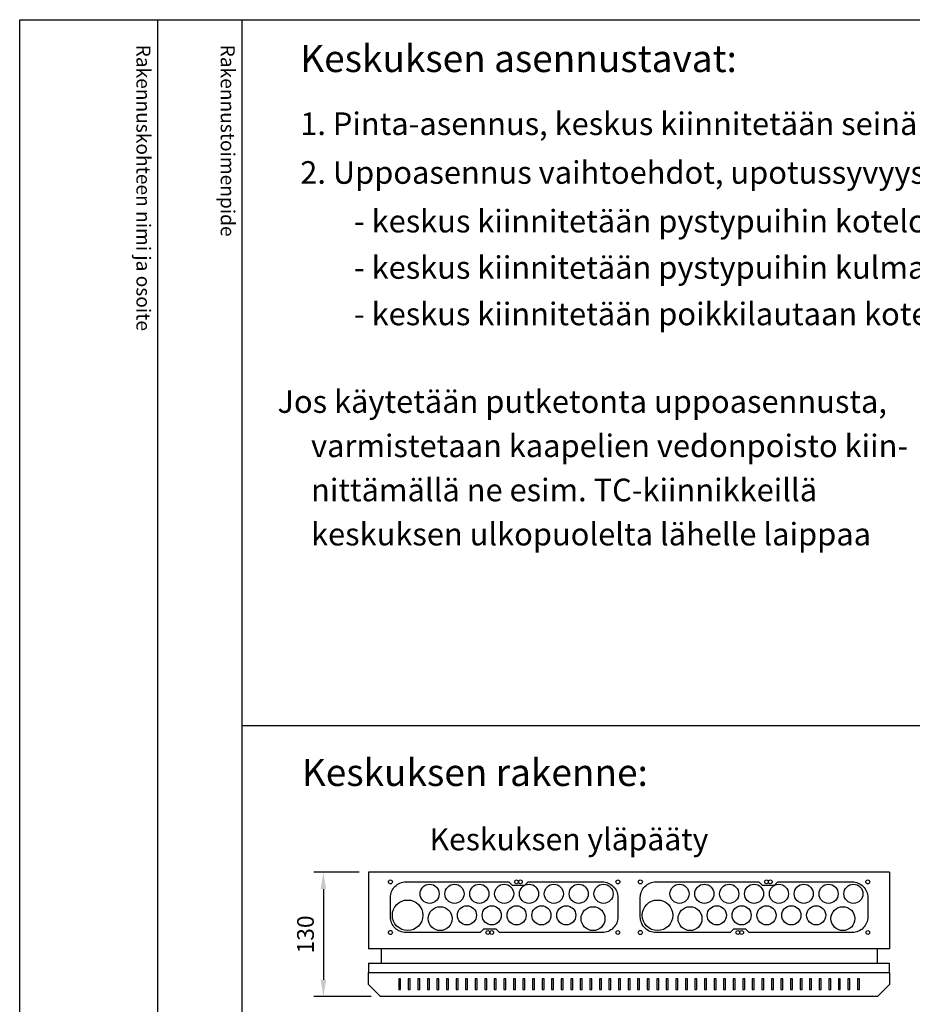
# Model space of a CAD drawing. Extents: x 0 to 7523, y -2516 to 3483.
# Drawn here: x 5082 to 6016, y 2453 to 3483 of the extents above; entities that cross this region are included whole.
import ezdxf

# ---------------------------------------------------------------- set-up
doc = ezdxf.new("R2010")
doc.units = 0
doc.header["$LTSCALE"] = 40
doc.header["$MEASUREMENT"] = 0
doc.layers.get('DEFPOINTS').update_dxf_attribs({"linetype": 'CONTINUOUS'})
for name, color, linetype in [('EHYTV1', 1, 'CONTINUOUS'), ('EHYTV5', 5, 'CONTINUOUS'), ('TEXT15', 1, 'CONTINUOUS'), ('TEXT25', 3, 'CONTINUOUS'), ('TEXT35', 3, 'CONTINUOUS')]:
    doc.layers.add(name, color=color, linetype=linetype)
doc.styles.add('ROMANS', font='romans')
doc.styles.get("Standard").update_dxf_attribs({"font": 'fiso'})
doc.dimstyles.get("Standard").update_dxf_attribs({"dimtxt": 0.18, "dimasz": 0.18, "dimexe": 0.18, "dimexo": 0.0625, "dimgap": 0.09, "dimtad": 0, "dimtih": 1, "dimtoh": 1, "dimdec": 4, "dimzin": 0, "dimdsep": 46, "dimtxsty": 'Standard', "dimcen": 0.09, "dimadec": 0, "dimazin": 0, "dimtfac": 1, "dimtdec": 4, "dimtofl": 0, "dimtmove": 0, "dimatfit": 3, "dimfxl": 0, "dimtolj": 1, "dimtzin": 0, "dimarcsym": 0})

# ---------------------------------------------------------------- blocks, each defined once
blk = doc.blocks.new('*D25')
at = {"layer": 'DEFPOINTS', "color": 0}
for p in [(5446.8, 2591.4), (5399.4, 2461.4), (5459.3, 2461.4)]:
    blk.add_point(p, dxfattribs=at)
at = {"layer": 'EHYTV1', "color": 0}
for p, q in [((5436.8, 2591.4), (5389.4, 2591.4)), ((5399.4, 2573.9), (5399.4, 2478.9)), ((5449.3, 2461.4), (5389.4, 2461.4))]:
    blk.add_line(p, q, dxfattribs=at)
for points in [[(5396.5, 2573.9), (5402.3, 2573.9), (5399.4, 2591.4)], [(5396.5, 2478.9), (5402.3, 2478.9), (5399.4, 2461.4)]]:
    blk.add_solid(points, dxfattribs=at)
at = {"layer": 'EHYTV1', "color": 0, "insert": (5380.7, 2526.4), "char_height": 17.5, "attachment_point": 5, "rotation": 90}
blk.add_mtext('\\A1;130', dxfattribs=at)

msp = doc.modelspace()

# ---------------------------------------------------------------- linework, layer by layer
at = {"layer": 'EHYTV1'}
for p, q in [((5225.9, 3483.5), (5225.9, 1062)), ((5314.1, 3483.5), (5314.1, 0)), ((5314.5, 2745.1), (6398.6, 2745.1)), ((5480.3, 2480.1), (5478.3, 2480.1)), ((5478.3, 2480.1), (5478.3, 2468.9)), ((5480.3, 2468.9), (5480.3, 2480.1)), ((5490.3, 2480.1), (5488.3, 2480.1)), ((5488.3, 2480.1), (5488.3, 2468.9)), ((5490.3, 2468.9), (5490.3, 2480.1)), ((5500.3, 2480.1), (5498.3, 2480.1)), ((5498.3, 2480.1), (5498.3, 2468.9)), ((5500.3, 2468.9), (5500.3, 2480.1)), ((5510.3, 2480.1), (5508.3, 2480.1)), ((5508.3, 2480.1), (5508.3, 2468.9)), ((5510.3, 2468.9), (5510.3, 2480.1)), ((5520.3, 2480.1), (5518.3, 2480.1)), ((5518.3, 2480.1), (5518.3, 2468.9)), ((5520.3, 2468.9), (5520.3, 2480.1)), ((5530.3, 2480.1), (5528.3, 2480.1)), ((5528.3, 2480.1), (5528.3, 2468.9)), ((5530.3, 2468.9), (5530.3, 2480.1)), ((5540.3, 2480.1), (5538.3, 2480.1)), ((5538.3, 2480.1), (5538.3, 2468.9)), ((5540.3, 2468.9), (5540.3, 2480.1)), ((5550.3, 2480.1), (5548.3, 2480.1)), ((5548.3, 2480.1), (5548.3, 2468.9)), ((5550.3, 2468.9), (5550.3, 2480.1)), ((5560.3, 2480.1), (5558.3, 2480.1)), ((5558.3, 2480.1), (5558.3, 2468.9)), ((5560.3, 2468.9), (5560.3, 2480.1)), ((5568.3, 2480.1), (5568.3, 2468.9)), ((5570.3, 2480.1), (5568.3, 2480.1)), ((5570.3, 2468.9), (5570.3, 2480.1)), ((5580.3, 2480.1), (5578.3, 2480.1)), ((5578.3, 2480.1), (5578.3, 2468.9)), ((5580.3, 2468.9), (5580.3, 2480.1)), ((5590.3, 2480.1), (5588.3, 2480.1)), ((5588.3, 2480.1), (5588.3, 2468.9)), ((5590.3, 2468.9), (5590.3, 2480.1)), ((5600.3, 2480.1), (5598.3, 2480.1)), ((5598.3, 2480.1), (5598.3, 2468.9)), ((5600.3, 2468.9), (5600.3, 2480.1)), ((5610.3, 2480.1), (5608.3, 2480.1)), ((5608.3, 2480.1), (5608.3, 2468.9)), ((5610.3, 2468.9), (5610.3, 2480.1)), ((5620.3, 2480.1), (5618.3, 2480.1)), ((5618.3, 2480.1), (5618.3, 2468.9)), ((5620.3, 2468.9), (5620.3, 2480.1)), ((5630.3, 2480.1), (5628.3, 2480.1)), ((5628.3, 2480.1), (5628.3, 2468.9)), ((5630.3, 2468.9), (5630.3, 2480.1)), ((5640.3, 2480.1), (5638.3, 2480.1)), ((5638.3, 2480.1), (5638.3, 2468.9)), ((5640.3, 2468.9), (5640.3, 2480.1)), ((5650.3, 2480.1), (5648.3, 2480.1)), ((5648.3, 2480.1), (5648.3, 2468.9)), ((5650.3, 2468.9), (5650.3, 2480.1)), ((5660.3, 2480.1), (5658.3, 2480.1)), ((5658.3, 2480.1), (5658.3, 2468.9)), ((5660.3, 2468.9), (5660.3, 2480.1)), ((5670.3, 2480.1), (5668.3, 2480.1)), ((5668.3, 2480.1), (5668.3, 2468.9)), ((5670.3, 2468.9), (5670.3, 2480.1)), ((5680.3, 2480.1), (5678.3, 2480.1)), ((5678.3, 2480.1), (5678.3, 2468.9)), ((5680.3, 2468.9), (5680.3, 2480.1)), ((5690.3, 2480.1), (5688.3, 2480.1)), ((5688.3, 2480.1), (5688.3, 2468.9)), ((5690.3, 2468.9), (5690.3, 2480.1)), ((5698.3, 2480.1), (5698.3, 2468.9)), ((5700.3, 2480.1), (5698.3, 2480.1)), ((5700.3, 2468.9), (5700.3, 2480.1)), ((5710.3, 2480.1), (5708.3, 2480.1)), ((5708.3, 2480.1), (5708.3, 2468.9)), ((5710.3, 2468.9), (5710.3, 2480.1)), ((5720.3, 2480.1), (5718.3, 2480.1)), ((5718.3, 2480.1), (5718.3, 2468.9)), ((5720.3, 2468.9), (5720.3, 2480.1)), ((5730.3, 2480.1), (5728.3, 2480.1)), ((5728.3, 2480.1), (5728.3, 2468.9)), ((5730.3, 2468.9), (5730.3, 2480.1)), ((5740.3, 2480.1), (5738.3, 2480.1)), ((5738.3, 2480.1), (5738.3, 2468.9)), ((5740.3, 2468.9), (5740.3, 2480.1)), ((5750.3, 2480.1), (5748.3, 2480.1)), ((5748.3, 2480.1), (5748.3, 2468.9)), ((5750.3, 2468.9), (5750.3, 2480.1)), ((5760.3, 2480.1), (5758.3, 2480.1)), ((5758.3, 2480.1), (5758.3, 2468.9)), ((5760.3, 2468.9), (5760.3, 2480.1)), ((5770.3, 2480.1), (5768.3, 2480.1)), ((5768.3, 2480.1), (5768.3, 2468.9)), ((5770.3, 2468.9), (5770.3, 2480.1)), ((5780.3, 2480.1), (5778.3, 2480.1)), ((5778.3, 2480.1), (5778.3, 2468.9)), ((5780.3, 2468.9), (5780.3, 2480.1)), ((5790.3, 2480.1), (5788.3, 2480.1)), ((5788.3, 2480.1), (5788.3, 2468.9)), ((5790.3, 2468.9), (5790.3, 2480.1)), ((5800.3, 2480.1), (5798.3, 2480.1)), ((5798.3, 2480.1), (5798.3, 2468.9)), ((5800.3, 2468.9), (5800.3, 2480.1)), ((5810.3, 2480.1), (5808.3, 2480.1)), ((5808.3, 2480.1), (5808.3, 2468.9)), ((5810.3, 2468.9), (5810.3, 2480.1)), ((5820.3, 2480.1), (5818.3, 2480.1)), ((5818.3, 2480.1), (5818.3, 2468.9)), ((5820.3, 2468.9), (5820.3, 2480.1)), ((5830.3, 2480.1), (5828.3, 2480.1)), ((5828.3, 2480.1), (5828.3, 2468.9)), ((5830.3, 2468.9), (5830.3, 2480.1)), ((5840.3, 2480.1), (5838.3, 2480.1)), ((5838.3, 2480.1), (5838.3, 2468.9)), ((5840.3, 2468.9), (5840.3, 2480.1)), ((5850.3, 2480.1), (5848.3, 2480.1)), ((5848.3, 2480.1), (5848.3, 2468.9)), ((5850.3, 2468.9), (5850.3, 2480.1)), ((5860.3, 2480.1), (5858.3, 2480.1)), ((5858.3, 2480.1), (5858.3, 2468.9)), ((5860.3, 2468.9), (5860.3, 2480.1)), ((5870.3, 2480.1), (5868.3, 2480.1)), ((5868.3, 2480.1), (5868.3, 2468.9)), ((5870.3, 2468.9), (5870.3, 2480.1)), ((5880.3, 2480.1), (5878.3, 2480.1)), ((5878.3, 2480.1), (5878.3, 2468.9)), ((5880.3, 2468.9), (5880.3, 2480.1)), ((5888.3, 2480.1), (5888.3, 2468.9)), ((5890.3, 2480.1), (5888.3, 2480.1)), ((5890.3, 2468.9), (5890.3, 2480.1)), ((5900.3, 2480.1), (5898.3, 2480.1)), ((5898.3, 2480.1), (5898.3, 2468.9)), ((5900.3, 2468.9), (5900.3, 2480.1)), ((5910.3, 2480.1), (5908.3, 2480.1)), ((5908.3, 2480.1), (5908.3, 2468.9)), ((5910.3, 2468.9), (5910.3, 2480.1)), ((5920.3, 2480.1), (5918.3, 2480.1)), ((5918.3, 2480.1), (5918.3, 2468.9)), ((5920.3, 2468.9), (5920.3, 2480.1)), ((5930.3, 2480.1), (5928.3, 2480.1)), ((5928.3, 2480.1), (5928.3, 2468.9)), ((5930.3, 2468.9), (5930.3, 2480.1)), ((5940.3, 2480.1), (5938.3, 2480.1)), ((5938.3, 2480.1), (5938.3, 2468.9)), ((5940.3, 2468.9), (5940.3, 2480.1)), ((5950.3, 2480.1), (5948.3, 2480.1)), ((5948.3, 2480.1), (5948.3, 2468.9)), ((5950.3, 2468.9), (5950.3, 2480.1)), ((5960.3, 2480.1), (5958.3, 2480.1)), ((5958.3, 2480.1), (5958.3, 2468.9)), ((5960.3, 2468.9), (5960.3, 2480.1)), ((5478.3, 2468.9), (5480.3, 2468.9)), ((5488.3, 2468.9), (5490.3, 2468.9)), ((5498.3, 2468.9), (5500.3, 2468.9)), ((5508.3, 2468.9), (5510.3, 2468.9)), ((5518.3, 2468.9), (5520.3, 2468.9)), ((5528.3, 2468.9), (5530.3, 2468.9)), ((5538.3, 2468.9), (5540.3, 2468.9)), ((5548.3, 2468.9), (5550.3, 2468.9)), ((5558.3, 2468.9), (5560.3, 2468.9)), ((5568.3, 2468.9), (5570.3, 2468.9)), ((5578.3, 2468.9), (5580.3, 2468.9)), ((5588.3, 2468.9), (5590.3, 2468.9)), ((5598.3, 2468.9), (5600.3, 2468.9)), ((5608.3, 2468.9), (5610.3, 2468.9)), ((5618.3, 2468.9), (5620.3, 2468.9)), ((5628.3, 2468.9), (5630.3, 2468.9)), ((5638.3, 2468.9), (5640.3, 2468.9)), ((5648.3, 2468.9), (5650.3, 2468.9)), ((5658.3, 2468.9), (5660.3, 2468.9)), ((5668.3, 2468.9), (5670.3, 2468.9)), ((5678.3, 2468.9), (5680.3, 2468.9)), ((5688.3, 2468.9), (5690.3, 2468.9)), ((5698.3, 2468.9), (5700.3, 2468.9)), ((5708.3, 2468.9), (5710.3, 2468.9)), ((5718.3, 2468.9), (5720.3, 2468.9)), ((5728.3, 2468.9), (5730.3, 2468.9)), ((5738.3, 2468.9), (5740.3, 2468.9)), ((5748.3, 2468.9), (5750.3, 2468.9)), ((5758.3, 2468.9), (5760.3, 2468.9)), ((5768.3, 2468.9), (5770.3, 2468.9)), ((5778.3, 2468.9), (5780.3, 2468.9)), ((5788.3, 2468.9), (5790.3, 2468.9)), ((5798.3, 2468.9), (5800.3, 2468.9)), ((5808.3, 2468.9), (5810.3, 2468.9)), ((5818.3, 2468.9), (5820.3, 2468.9)), ((5828.3, 2468.9), (5830.3, 2468.9)), ((5838.3, 2468.9), (5840.3, 2468.9)), ((5848.3, 2468.9), (5850.3, 2468.9)), ((5858.3, 2468.9), (5860.3, 2468.9)), ((5868.3, 2468.9), (5870.3, 2468.9)), ((5878.3, 2468.9), (5880.3, 2468.9)), ((5888.3, 2468.9), (5890.3, 2468.9)), ((5898.3, 2468.9), (5900.3, 2468.9)), ((5908.3, 2468.9), (5910.3, 2468.9)), ((5918.3, 2468.9), (5920.3, 2468.9)), ((5928.3, 2468.9), (5930.3, 2468.9)), ((5938.3, 2468.9), (5940.3, 2468.9)), ((5948.3, 2468.9), (5950.3, 2468.9)), ((5958.3, 2468.9), (5960.3, 2468.9))]:
    msp.add_line(p, q, dxfattribs=at)
msp.add_lwpolyline([(7523, 3483.5), (7523, 0), (5081.6, 0), (5081.6, 3483.5)], close=True, dxfattribs=at)
for points in [[(5567.1, 2531.9), (5563.6, 2528.4), (5485.8, 2528.4, -0.414214), (5469.6, 2544.6), (5469.6, 2565.1, -0.414214), (5485.8, 2581.4), (5593.6, 2581.4), (5597.1, 2577.9), (5610.1, 2577.9), (5613.6, 2581.4), (5691.3, 2581.4, -0.414214), (5707.6, 2565.1), (5707.6, 2544.6, -0.414214), (5691.3, 2528.4), (5583.6, 2528.4), (5580.1, 2531.9), (5567.1, 2531.9)], [(5828.6, 2531.9), (5825.1, 2528.4), (5747.4, 2528.4, -0.414214), (5731.1, 2544.6), (5731.1, 2565.1, -0.414214), (5747.4, 2581.4), (5855.1, 2581.4), (5858.6, 2577.9), (5871.6, 2577.9), (5875.1, 2581.4), (5952.9, 2581.4, -0.414214), (5969.1, 2565.1), (5969.1, 2544.6, -0.414214), (5952.9, 2528.4), (5845.1, 2528.4), (5841.6, 2531.9), (5828.6, 2531.9)]]:
    msp.add_lwpolyline(points, format="xyb", dxfattribs=at)
for centre, radius in [((5469.6, 2581.4), 2.1), ((5510.6, 2568.9), 10), ((5536.6, 2568.9), 10), ((5562.6, 2568.9), 10), ((5588.6, 2568.9), 10), ((5601.6, 2581.4), 2), ((5605.6, 2581.4), 2), ((5614.6, 2568.9), 10), ((5640.6, 2568.9), 10), ((5666.6, 2568.9), 10), ((5692.6, 2568.9), 10), ((5707.6, 2581.4), 2.1), ((5731.1, 2581.4), 2.1), ((5772.1, 2568.9), 10), ((5798.1, 2568.9), 10), ((5824.1, 2568.9), 10), ((5850.1, 2568.9), 10), ((5863.1, 2581.4), 2), ((5867.1, 2581.4), 2), ((5876.1, 2568.9), 10), ((5902.1, 2568.9), 10), ((5928.1, 2568.9), 10), ((5954.1, 2568.9), 10), ((5969.1, 2581.4), 2.1), ((5487.6, 2546.4), 16), ((5521.6, 2542.9), 12.5), ((5549.6, 2546.4), 10), ((5575.6, 2546.4), 10), ((5601.6, 2546.4), 10), ((5627.6, 2546.4), 10), ((5653.6, 2546.4), 10), ((5681.6, 2542.9), 12.5), ((5749.1, 2546.4), 16), ((5783.1, 2542.9), 12.5), ((5811.1, 2546.4), 10), ((5837.1, 2546.4), 10), ((5863.1, 2546.4), 10), ((5889.1, 2546.4), 10), ((5915.1, 2546.4), 10), ((5943.1, 2542.9), 12.5), ((5469.6, 2528.4), 2.1), ((5571.6, 2528.4), 2), ((5575.6, 2528.4), 2), ((5707.6, 2528.4), 2), ((5731.1, 2528.4), 2.1), ((5833.1, 2528.4), 2), ((5837.1, 2528.4), 2), ((5969.1, 2528.4), 2)]:
    msp.add_circle(centre, radius, dxfattribs=at)
at = {"layer": 'EHYTV5'}
for p, q in [((5991.8, 2591.4), (5446.8, 2591.4)), ((5446.8, 2591.4), (5446.8, 2511.4)), ((5991.8, 2591.4), (5991.8, 2511.4)), ((5991.8, 2511.4), (5446.8, 2511.4)), ((5459.8, 2511.4), (5459.8, 2496.4)), ((5978.8, 2511.4), (5978.8, 2496.4))]:
    msp.add_line(p, q, dxfattribs=at)
at = {"layer": 'EHYTV5', "linetype": 'Continuous'}
for p, q in [((5446.8, 2496.4), (5991.8, 2496.4)), ((5446.8, 2496.4), (5446.8, 2486.4)), ((5991.8, 2486.4), (5991.8, 2496.4))]:
    msp.add_line(p, q, dxfattribs=at)
at = {"layer": 'EHYTV5'}
msp.add_lwpolyline([(5446.8, 2473.9), (5446.8, 2486.4), (5991.8, 2486.4), (5991.8, 2473.9), (5979.3, 2461.4), (5459.3, 2461.4)], close=True, dxfattribs=at)

# ---------------------------------------------------------------- texts
at = {"layer": 'TEXT15', "style": 'ROMANS'}
for s, p in [('Rakennuskohteen nimi ja osoite', (5203.8, 3457.4)), ('Rakennustoimenpide', (5292, 3457.4))]:
    msp.add_text(s, height=14.701, rotation=270, dxfattribs=at).set_placement(p)
at = {"layer": 'TEXT25', "style": 'ROMANS'}
for s, height, p in [('Keskuksen asennustavat:', 28.398, (5375.2, 3428.7)), ('Keskuksen rakenne:', 28.401, (5376.9, 2681.7))]:
    msp.add_text(s, height=height, dxfattribs=at).set_placement(p)
at = {"layer": 'TEXT35', "style": 'ROMANS'}
for s, height, p in [('1. Pinta-asennus, keskus kiinnitetään seinälle kotelon pohjassa olevista rei`istä', 23.665, (5375.2, 3362.8)), ('2. Uppoasennus vaihtoehdot, upotussyvyys noin 80 mm', 23.665, (5375.2, 3311.8)), ('- keskus kiinnitetään pystypuihin kotelon sivuissa olevista esirei`istä', 23.665, (5431.5, 3260.9)), ('- keskus kiinnitetään pystypuihin kulmakiinnikkeillä', 23.665, (5431.5, 3212.4)), ('- keskus kiinnitetään poikkilautaan kotelon pohjasta', 23.665, (5431.5, 3163.8)), ('  Jos käytetään putketonta uppoasennusta, ', 23.665, (5336.9, 3072.1)), ('varmistetaan kaapelien vedonpoisto kiin-', 23.665, (5386.5, 3025.8)), ('nittämällä ne esim. TC-kiinnikkeillä', 23.665, (5386.5, 2979.6)), ('keskuksen ulkopuolelta lähelle laippaa', 23.665, (5386.5, 2933.4)), ('Keskuksen yläpääty', 23.118, (5510.6, 2614.4))]:
    msp.add_text(s, height=height, dxfattribs=at).set_placement(p)

# ---------------------------------------------------------------- dimensions: what is measured, and where the dimension line sits
at = {"layer": 'EHYTV1'}
dim = msp.add_linear_dim(base=(5399.4, 2461.4), p1=(5446.8, 2591.4), p2=(5459.3, 2461.4), angle=90, dimstyle='Standard', override={"dimscale": 5, "dimtxt": 3.5, "dimasz": 3.5, "dimexe": 2, "dimexo": 2, "dimgap": 2, "dimtad": 1, "dimtih": 0, "dimtoh": 0, "dimdec": 0, "dimcen": -2, "dimtdec": 0, "dimtmove": 2}, dxfattribs=at)
dim.commit()
dim.dimension.update_dxf_attribs({"geometry": '*D25', "text_midpoint": (5380.7, 2526.4)})

doc.saveas('drawing.dxf')
